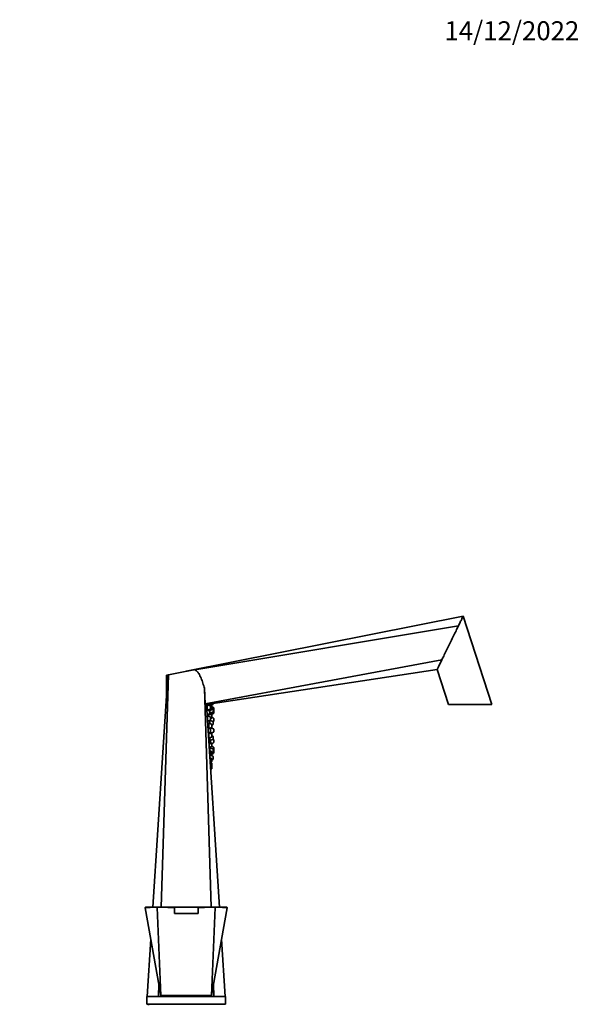
# Model space of a CAD drawing. Units: millimetres. Extents: x 0 to 1443, y 0 to 2748.
# Drawn here: x 1088 to 1443, y 2125 to 2748 of the extents above; entities that cross this region are included whole.
import ezdxf
from ezdxf import colors
from ezdxf.entities.mleader import LeaderData, LeaderLine
from ezdxf.math import Vec2, Vec3

# ---------------------------------------------------------------- set-up
doc = ezdxf.new("R2010")
doc.units = ezdxf.units.MM
doc.layers.add('DV4_Défaut', color=7, linetype='Continuous')
doc.layers.add('Défaut', color=7, linetype='Continuous')

# ---------------------------------------------------------------- blocks, each defined once
blk = doc.blocks.new('_DOT')
at = {"color": 0}
blk.add_line((0, 0), (-1, 0), dxfattribs=at)
at = {"color": 0, "const_width": 0.333}
blk.add_lwpolyline([(-0.1665, 0, 1), (0.1665, 0, 1)], format="xyb", close=True, dxfattribs=at)
blk = doc.blocks.new('SE3')
at = {"layer": 'DV4_Défaut', "color": 7, "linetype": 'Continuous', "lineweight": 35}
for p, q in [((1193.98, 2335.75), (1369.51, 2370.58)), ((1387.65, 2314.75), (1369.51, 2370.58)), ((1199.36, 2336.65), (1366.58, 2364.57)), ((1205.97, 2314.99), (1356.04, 2342.95)), ((1172.9, 2186.25), (1182.26, 2333.35)), ((1178.17, 2186.25), (1182.64, 2333.43)), ((1181.48, 2321.18), (1181.48, 2333.25)), ((1182.25, 2333.25), (1181.48, 2333.25)), ((1182.26, 2333.35), (1182.64, 2333.43)), ((1182.64, 2333.43), (1205.19, 2337.91)), ((1193.98, 2335.75), (1196.18, 2336.12)), ((1193.98, 2335.68), (1193.98, 2335.75)), ((1205.2, 2337.64), (1199.36, 2336.65)), ((1205.19, 2337.91), (1205.38, 2337.95)), ((1205.2, 2337.64), (1205.19, 2337.91)), ((1206.89, 2314.72), (1353.11, 2336.94)), ((1353.11, 2336.94), (1360.31, 2314.75)), ((1209.79, 2186.25), (1205.58, 2324.93)), ((1205.58, 2324.93), (1205.97, 2314.99)), ((1215.07, 2186.25), (1206.89, 2314.72)), ((1207.27, 2314.35), (1207.06, 2314.35)), ((1207.27, 2314.5), (1207.27, 2311.26)), ((1209.08, 2313.83), (1207.27, 2314.5)), ((1208.96, 2315.03), (1208.96, 2314.08)), ((1208.96, 2313.89), (1210.76, 2314.57)), ((1210.02, 2313.79), (1209.36, 2314.04)), ((1210.96, 2315.33), (1210.96, 2314.85)), ((1387.65, 2314.75), (1360.31, 2314.75)), ((1207.39, 2311.05), (1209.08, 2311.68)), ((1208.21, 2308.56), (1207.97, 2308.56)), ((1208.21, 2311.36), (1208.21, 2310.65)), ((1208.21, 2308.81), (1208.21, 2307.16)), ((1210.02, 2308.13), (1208.21, 2308.81)), ((1208.27, 2310.67), (1210.02, 2311.32)), ((1208.96, 2310.93), (1208.96, 2309.23)), ((1208.96, 2309.23), (1210.76, 2309.91)), ((1210.02, 2313.47), (1209.13, 2313.8)), ((1209.27, 2313.55), (1209.27, 2311.96)), ((1209.42, 2309.4), (1209.42, 2308.34)), ((1209.63, 2308.27), (1211.22, 2308.87)), ((1210.21, 2313.51), (1210.21, 2313.21)), ((1211.22, 2312.83), (1210.21, 2313.21)), ((1210.21, 2313.19), (1210.21, 2311.6)), ((1210.76, 2312.05), (1210.21, 2312.26)), ((1210.21, 2308.23), (1210.21, 2307.85)), ((1210.21, 2307.85), (1210.21, 2306.26)), ((1210.96, 2311.77), (1210.96, 2310.19)), ((1211.22, 2311.02), (1210.96, 2311.12)), ((1211.42, 2312.55), (1211.42, 2310.96)), ((1211.42, 2310.74), (1211.42, 2309.15)), ((1209.08, 2306.83), (1207.35, 2307.48)), ((1207.57, 2304.12), (1209.08, 2304.69)), ((1208.21, 2302.62), (1208.02, 2302.62)), ((1208.21, 2302.87), (1208.21, 2299.65)), ((1210.02, 2302.19), (1208.21, 2302.87)), ((1208.96, 2304.51), (1208.74, 2304.51)), ((1208.96, 2304.64), (1208.96, 2302.59)), ((1210.76, 2303.99), (1208.99, 2304.65)), ((1209.27, 2306.55), (1209.27, 2304.97)), ((1209.27, 2305.7), (1210.02, 2305.98)), ((1209.42, 2305.76), (1209.42, 2304.49)), ((1211.22, 2306.08), (1210.21, 2306.46)), ((1210.21, 2301.91), (1210.21, 2300.33)), ((1210.21, 2301.63), (1210.76, 2301.84)), ((1210.93, 2303.82), (1211.22, 2303.93)), ((1210.96, 2303.7), (1210.96, 2302.12)), ((1211.42, 2305.8), (1211.42, 2304.21)), ((1209.08, 2299.33), (1207.84, 2299.79)), ((1208.04, 2296.79), (1209.08, 2297.18)), ((1208.21, 2296.48), (1208.07, 2296.48)), ((1208.21, 2296.73), (1208.21, 2294.03)), ((1210.02, 2296.06), (1208.21, 2296.73)), ((1208.59, 2299.51), (1210.02, 2300.04)), ((1209.24, 2296.65), (1209.42, 2296.65)), ((1209.27, 2299.05), (1209.27, 2297.46)), ((1209.42, 2299.82), (1209.42, 2296.5)), ((1209.42, 2296.5), (1211.22, 2297.18)), ((1211.22, 2299.33), (1209.66, 2299.91)), ((1209.7, 2296.17), (1209.7, 2296.58)), ((1210.21, 2295.77), (1210.21, 2294.19)), ((1211.42, 2299.05), (1211.42, 2297.46)), ((1208.26, 2293.25), (1210.02, 2293.91)), ((1209.08, 2291.82), (1208.33, 2292.1)), ((1208.5, 2289.46), (1209.08, 2289.67)), ((1208.75, 2291.99), (1208.96, 2291.99)), ((1208.96, 2293.51), (1208.96, 2291.87)), ((1208.99, 2291.86), (1210.76, 2292.52)), ((1209.27, 2291.54), (1209.27, 2289.96)), ((1210.02, 2290.14), (1209.27, 2290.42)), ((1209.42, 2292.02), (1209.42, 2290.37)), ((1210.16, 2290.03), (1211.22, 2290.43)), ((1210.76, 2294.67), (1210.21, 2294.87)), ((1210.21, 2290.05), (1210.21, 2289.86)), ((1210.21, 2289.86), (1210.21, 2288.28)), ((1211.22, 2292.58), (1210.93, 2292.68)), ((1210.96, 2294.39), (1210.96, 2292.8)), ((1211.42, 2292.3), (1211.42, 2290.71)), ((1208.63, 2287.48), (1210.02, 2288)), ((1210.02, 2284.86), (1208.76, 2285.33)), ((1209.08, 2284.83), (1208.79, 2284.93)), ((1208.96, 2287.28), (1208.96, 2285.26)), ((1210.76, 2286.6), (1208.96, 2287.28)), ((1209.27, 2284.55), (1209.27, 2282.96)), ((1209.42, 2287.77), (1209.42, 2287.1)), ((1211.22, 2287.63), (1210.11, 2288.05)), ((1210.21, 2284.58), (1210.21, 2282.99)), ((1210.21, 2284.25), (1210.76, 2284.45)), ((1210.21, 2283.3), (1211.22, 2283.68)), ((1210.96, 2286.32), (1210.96, 2284.73)), ((1210.96, 2285.39), (1211.22, 2285.49)), ((1211.42, 2287.35), (1211.42, 2285.77)), ((1211.42, 2285.55), (1211.42, 2283.96)), ((1208.94, 2282.63), (1209.08, 2282.68)), ((1208.96, 2282.31), (1210.02, 2282.71)), ((1208.96, 2282.32), (1208.96, 2282.29)), ((1210.02, 2280.56), (1209.04, 2280.92)), ((1209.27, 2278.54), (1209.27, 2277.34)), ((1209.27, 2278.13), (1210.02, 2278.41)), ((1210.02, 2277.69), (1209.27, 2277.97)), ((1210.02, 2277.54), (1209.27, 2277.82)), ((1210.76, 2281.94), (1209.36, 2282.47)), ((1210.21, 2280.28), (1210.21, 2278.69)), ((1210.21, 2279.59), (1210.76, 2279.79)), ((1210.21, 2277.41), (1210.21, 2277.26)), ((1210.21, 2277.26), (1210.21, 2275.67)), ((1210.96, 2281.66), (1210.96, 2280.07)), ((1209.41, 2275.16), (1210.02, 2275.39)), ((1209.51, 2273.66), (1210.02, 2273.86)), ((1210.21, 2275.67), (1210.21, 2274.14)), ((1168.04, 2185.96), (1177.98, 2130.25)), ((1168.28, 2186.25), (1175.79, 2186.25)), ((1177.98, 2130.25), (1175.61, 2185.99)), ((1175.79, 2186.25), (1186.48, 2186.25)), ((1186.48, 2186.3), (1201.48, 2186.3)), ((1186.48, 2186.3), (1186.48, 2182.3)), ((1187.48, 2186.35), (1200.48, 2186.35)), ((1187.48, 2186.35), (1187.48, 2186.3)), ((1200.48, 2186.35), (1200.48, 2186.3)), ((1201.48, 2186.3), (1201.48, 2182.3)), ((1201.48, 2186.25), (1212.18, 2186.25)), ((1209.98, 2130.25), (1212.36, 2185.99)), ((1209.98, 2130.25), (1219.93, 2185.96)), ((1219.68, 2186.25), (1212.18, 2186.25)), ((1186.48, 2182.3), (1201.48, 2182.3)), ((1186.48, 2182.25), (1186.48, 2182.3)), ((1191.98, 2182.3), (1191.98, 2182.25)), ((1195.98, 2182.25), (1195.98, 2182.3)), ((1201.48, 2182.3), (1201.48, 2182.25)), ((1169.3, 2129.75), (1171.61, 2165.97)), ((1218.66, 2129.75), (1216.36, 2165.97)), ((1176.46, 2129.75), (1176.69, 2137.47)), ((1211.51, 2129.75), (1211.27, 2137.47)), ((1168.98, 2129.75), (1218.98, 2129.75)), ((1168.98, 2129.75), (1168.98, 2124.75)), ((1177.98, 2130.25), (1209.98, 2130.25)), ((1184.98, 2130.25), (1184.98, 2129.75)), ((1202.98, 2129.75), (1202.98, 2130.25)), ((1218.98, 2124.75), (1218.98, 2129.75)), ((1168.98, 2124.75), (1218.98, 2124.75)), ((1169.98, 2124.75), (1169.98, 2124.25))]:
    blk.add_line(p, q, dxfattribs=at)
at = {"layer": 'DV4_Défaut', "color": 7, "linetype": 'Continuous', "lineweight": 18}
for p, q in [((1210.76, 2315.3), (1210.76, 2314.57)), ((1209.08, 2313.83), (1209.08, 2311.68)), ((1210.02, 2313.79), (1210.02, 2313.47)), ((1210.02, 2313.47), (1210.02, 2311.32)), ((1210.02, 2308.42), (1210.02, 2308.13)), ((1210.02, 2308.13), (1210.02, 2305.98)), ((1210.76, 2312.05), (1210.76, 2309.91)), ((1211.22, 2312.83), (1211.22, 2311.02)), ((1211.22, 2311.02), (1211.22, 2308.87)), ((1209.08, 2306.83), (1209.08, 2304.69)), ((1210.02, 2302.19), (1210.02, 2300.04)), ((1210.76, 2303.99), (1210.76, 2301.84)), ((1211.22, 2306.08), (1211.22, 2303.93)), ((1209.08, 2299.33), (1209.08, 2297.18)), ((1209.7, 2296.17), (1209.7, 2296.61)), ((1210.02, 2296.06), (1210.02, 2293.91)), ((1211.22, 2299.33), (1211.22, 2297.18)), ((1209.08, 2291.82), (1209.08, 2289.67)), ((1210.02, 2290.14), (1210.02, 2288)), ((1210.76, 2294.67), (1210.76, 2292.52)), ((1211.22, 2292.58), (1211.22, 2290.43)), ((1209.08, 2284.83), (1209.08, 2282.68)), ((1210.02, 2284.86), (1210.02, 2282.71)), ((1210.76, 2286.6), (1210.76, 2284.45)), ((1211.22, 2287.63), (1211.22, 2285.49)), ((1211.22, 2285.49), (1211.22, 2283.68)), ((1210.02, 2280.56), (1210.02, 2278.41)), ((1210.02, 2277.69), (1210.02, 2277.54)), ((1210.02, 2277.54), (1210.02, 2275.39)), ((1210.76, 2281.94), (1210.76, 2279.79)), ((1210.02, 2275.39), (1210.02, 2273.86)), ((1187.98, 2182.3), (1187.98, 2182.25)), ((1192.41, 2182.25), (1192.41, 2182.3)), ((1195.55, 2182.25), (1195.55, 2182.3)), ((1199.98, 2182.25), (1199.98, 2182.3))]:
    blk.add_line(p, q, dxfattribs=at)
at = {"layer": 'DV4_Défaut', "color": 7, "linetype": 'Continuous', "lineweight": 35}
for centre, radius, start, end in [((-3640.12, 4775.58), 5556.91, 333.96955, 334.03851), ((1203.02, 2339.1), 2.63, 326.22046, 334.10747), ((1205.36, 2311.18), 3.86, 66.48741, 80.84481), ((1210.66, 2314.85), 0.3, 290.55605, 0), ((1043.66, 2298.25), 166.13, 5.37905, 5.41309), ((1208.97, 2313.55), 0.3, 0, 69.44395), ((1208.97, 2311.96), 0.3, 290.55605, 0), ((1209.91, 2313.51), 0.3, 0, 69.44395), ((1209.91, 2313.19), 0.3, 0, 69.44395), ((1209.91, 2311.6), 0.3, 290.55605, 0), ((1209.91, 2307.85), 0.3, 0, 69.44395), ((1209.91, 2308.23), 0.3, 0, 48.95437), ((1210.66, 2311.77), 0.3, 0, 69.44395), ((1210.66, 2310.19), 0.3, 290.55605, 0), ((1211.12, 2312.55), 0.3, 0, 69.44395), ((1211.12, 2310.74), 0.3, 0, 69.44395), ((1211.12, 2309.15), 0.3, 290.55605, 0), ((1211.12, 2310.96), 0.3, 338.03158, 0), ((1208.97, 2306.55), 0.3, 0, 69.44395), ((1208.97, 2304.97), 0.3, 290.55605, 0), ((1209.91, 2306.26), 0.3, 290.55605, 0), ((1209.91, 2301.91), 0.3, 0, 69.44395), ((1210.66, 2303.7), 0.3, 0, 69.44395), ((1210.66, 2302.12), 0.3, 290.55605, 0), ((1211.12, 2305.8), 0.3, 0, 69.44395), ((1211.12, 2304.21), 0.3, 290.55605, 0), ((1208.97, 2299.05), 0.3, 0, 69.44395), ((1208.97, 2297.46), 0.3, 290.55605, 0), ((1209.91, 2300.33), 0.3, 290.55605, 0), ((1209.91, 2295.77), 0.3, 0, 69.44395), ((1199.13, 2298.25), 11.35, 6.98985, 12.56961), ((1199.13, 2298.25), 11.35, 347.4325, 353.01015), ((1211.12, 2299.05), 0.3, 0, 69.44395), ((1211.12, 2297.46), 0.3, 290.55605, 0), ((1208.97, 2291.54), 0.3, 0, 69.44395), ((1208.97, 2289.96), 0.3, 290.55605, 0), ((1209.91, 2294.19), 0.3, 290.55605, 0), ((1209.91, 2289.86), 0.3, 0, 69.44395), ((1210.66, 2294.39), 0.3, 0, 69.44395), ((1210.66, 2292.8), 0.3, 290.55605, 0), ((1211.12, 2292.3), 0.3, 0, 69.44395), ((1211.12, 2290.71), 0.3, 290.55605, 0), ((1208.97, 2284.55), 0.3, 0, 69.44395), ((1208.97, 2282.96), 0.3, 290.55605, 0), ((1209.91, 2288.28), 0.3, 290.55605, 0), ((1209.91, 2284.58), 0.3, 0, 69.44395), ((1209.91, 2282.99), 0.3, 290.55605, 0), ((1210.66, 2286.32), 0.3, 0, 69.44395), ((1210.66, 2284.73), 0.3, 290.55605, 0), ((1211.12, 2287.35), 0.3, 0, 69.44395), ((1211.12, 2285.77), 0.3, 290.55605, 0), ((1211.12, 2283.96), 0.3, 290.55605, 0), ((1211.12, 2285.55), 0.3, 0, 21.96842), ((1208.97, 2278.54), 0.3, 0, 45.48316), ((1209.91, 2280.28), 0.3, 0, 69.44395), ((1209.91, 2278.69), 0.3, 290.55605, 0), ((1209.91, 2277.41), 0.3, 0, 69.44395), ((1209.91, 2277.26), 0.3, 0, 69.44395), ((1210.66, 2281.66), 0.3, 0, 69.44395), ((1210.66, 2280.07), 0.3, 290.55605, 0), ((1209.91, 2275.67), 0.3, 290.55605, 0), ((1209.91, 2274.14), 0.3, 290.55605, 0), ((1168.28, 2186), 0.25, 89.99999, 190.41299), ((1219.68, 2186), 0.25, 349.50074, 90.00001)]:
    blk.add_arc(centre, radius, start, end, dxfattribs=at)
at = {"layer": 'DV4_Défaut', "color": 7, "linetype": 'Continuous', "lineweight": 18}
for centre, radius, start, end in [((1191.76, 6949.62), 4763.66, 269.80569, 269.93647), ((1195.89, 7087), 4901.04, 270.06536, 270.19248)]:
    blk.add_arc(centre, radius, start, end, dxfattribs=at)
at = {"layer": 'DV4_Défaut', "color": 7, "linetype": 'Continuous', "lineweight": 35}
for points, knots in [([(1366.58, 2364.57), (1366.65, 2364.72), (1367.14, 2365.71), (1367.96, 2367.38), (1368.83, 2369.19), (1369.39, 2370.32), (1369.51, 2370.58), (1369.51, 2370.58)], [0, 0, 0, 0, 0.046165, 0.309992, 0.55419, 0.781878, 1, 1, 1, 1]), ([(1356.04, 2342.95), (1356.41, 2343.72), (1357.3, 2345.54), (1358.78, 2348.58), (1360.46, 2352.01), (1362.16, 2355.51), (1363.84, 2358.94), (1365.32, 2361.98), (1366.21, 2363.8), (1366.58, 2364.57)], [0, 0, 0, 0, 0.118366, 0.267624, 0.421956, 0.578044, 0.732376, 0.881634, 1, 1, 1, 1]), ([(1199.36, 2336.65), (1199.88, 2336.42), (1200.35, 2336.1), (1200.99, 2335.52), (1201.18, 2335.31), (1201.54, 2334.87), (1201.71, 2334.64), (1202.18, 2333.93), (1202.46, 2333.42), (1202.95, 2332.4), (1203.18, 2331.88), (1203.81, 2330.31), (1204.18, 2329.24), (1204.9, 2327.09), (1205.24, 2326.01), (1205.58, 2324.93)], [0, 0, 0, 0, 0.125, 0.125, 0.1875, 0.1875, 0.25, 0.25, 0.375, 0.375, 0.5, 0.5, 0.75, 0.75, 1, 1, 1, 1]), ([(1207.09, 2314.35), (1207.07, 2314.35), (1207.06, 2314.34), (1207.04, 2314.31), (1207.02, 2314.27), (1207, 2314.2), (1206.98, 2314.1), (1206.97, 2314.04), (1206.97, 2313.97), (1206.96, 2313.89)], [0, 0, 0, 0, 0.295779, 0.295779, 0.295779, 0.730772, 0.730772, 0.730772, 1, 1, 1, 1]), ([(1208.83, 2315), (1208.84, 2314.93), (1208.85, 2314.86), (1208.86, 2314.79), (1208.88, 2314.64), (1208.9, 2314.5), (1208.91, 2314.39), (1208.93, 2314.27), (1208.94, 2314.18), (1208.95, 2314.13), (1208.96, 2314.1), (1208.96, 2314.08), (1208.96, 2314.07)], [0, 0, 0, 0, 0.156842, 0.156842, 0.156842, 0.509265, 0.509265, 0.509265, 0.860575, 0.860575, 0.860575, 1, 1, 1, 1]), ([(1207.05, 2312.21), (1207.07, 2312.11), (1207.08, 2312.02), (1207.1, 2311.93), (1207.13, 2311.77), (1207.16, 2311.63), (1207.19, 2311.52), (1207.22, 2311.42), (1207.24, 2311.33), (1207.27, 2311.27)], [0, 0, 0, 0, 0.237748, 0.237748, 0.237748, 0.639213, 0.639213, 0.639213, 1, 1, 1, 1]), ([(1207.9, 2308.18), (1207.89, 2308.06), (1207.89, 2307.91), (1207.89, 2307.75), (1207.88, 2307.6), (1207.89, 2307.44), (1207.89, 2307.28)], [0, 0, 0, 0, 0.520787, 0.520787, 0.520787, 1, 1, 1, 1]), ([(1208.1, 2308.58), (1208.08, 2308.61), (1208.07, 2308.64), (1208.05, 2308.65), (1208.03, 2308.67), (1208, 2308.65), (1207.98, 2308.61), (1207.96, 2308.57), (1207.94, 2308.5), (1207.93, 2308.4), (1207.92, 2308.34), (1207.91, 2308.26), (1207.9, 2308.18)], [0, 0, 0, 0, 0.190942, 0.190942, 0.190942, 0.500252, 0.500252, 0.500252, 0.808014, 0.808014, 0.808014, 1, 1, 1, 1]), ([(1208.08, 2311.29), (1208.09, 2311.24), (1208.1, 2311.19), (1208.11, 2311.15), (1208.13, 2311.04), (1208.16, 2310.95), (1208.18, 2310.89), (1208.21, 2310.83), (1208.23, 2310.8), (1208.25, 2310.8)], [0, 0, 0, 0, 0.160104, 0.160104, 0.160104, 0.581591, 0.581591, 0.581591, 1, 1, 1, 1]), ([(1208.7, 2310.83), (1208.7, 2310.76), (1208.71, 2310.69), (1208.71, 2310.63), (1208.73, 2310.46), (1208.75, 2310.29), (1208.77, 2310.13), (1208.79, 2309.98), (1208.81, 2309.84), (1208.83, 2309.73), (1208.85, 2309.62), (1208.87, 2309.53), (1208.88, 2309.47), (1208.9, 2309.41), (1208.92, 2309.38), (1208.93, 2309.38)], [0, 0, 0, 0, 0.084428, 0.084428, 0.084428, 0.312994, 0.312994, 0.312994, 0.542784, 0.542784, 0.542784, 0.773197, 0.773197, 0.773197, 1, 1, 1, 1]), ([(1209.22, 2309.32), (1209.23, 2309.24), (1209.23, 2309.16), (1209.24, 2309.09), (1209.26, 2308.94), (1209.27, 2308.8), (1209.28, 2308.69), (1209.3, 2308.58), (1209.31, 2308.49), (1209.32, 2308.43), (1209.33, 2308.37), (1209.34, 2308.34), (1209.35, 2308.34)], [0, 0, 0, 0, 0.1411374, 0.1411374, 0.1411374, 0.4305285, 0.4305285, 0.4305285, 0.719868, 0.719868, 0.719868, 1, 1, 1, 1]), ([(1207.93, 2302.24), (1207.92, 2302.11), (1207.91, 2301.96), (1207.9, 2301.8), (1207.89, 2301.64), (1207.89, 2301.46), (1207.89, 2301.28), (1207.89, 2301.11), (1207.89, 2300.93), (1207.9, 2300.75), (1207.91, 2300.58), (1207.92, 2300.41), (1207.94, 2300.26), (1207.95, 2300.11), (1207.97, 2299.98), (1207.99, 2299.87), (1208.01, 2299.8), (1208.02, 2299.75), (1208.03, 2299.7)], [0, 0, 0, 0, 0.179252, 0.179252, 0.179252, 0.358563, 0.358563, 0.358563, 0.537098, 0.537098, 0.537098, 0.715636, 0.715636, 0.715636, 0.895293, 0.895293, 0.895293, 1, 1, 1, 1]), ([(1208.16, 2302.64), (1208.14, 2302.67), (1208.13, 2302.7), (1208.11, 2302.71), (1208.08, 2302.73), (1208.06, 2302.71), (1208.03, 2302.67), (1208.01, 2302.63), (1207.99, 2302.56), (1207.97, 2302.46), (1207.95, 2302.39), (1207.94, 2302.32), (1207.93, 2302.24)], [0, 0, 0, 0, 0.192223, 0.192223, 0.192223, 0.499293, 0.499293, 0.499293, 0.806351, 0.806351, 0.806351, 1, 1, 1, 1]), ([(1208.66, 2304.04), (1208.65, 2303.91), (1208.64, 2303.76), (1208.64, 2303.6), (1208.63, 2303.44), (1208.63, 2303.26), (1208.63, 2303.09), (1208.64, 2302.96), (1208.64, 2302.83), (1208.65, 2302.7)], [0, 0, 0, 0, 0.367565, 0.367565, 0.367565, 0.735176, 0.735176, 0.735176, 1, 1, 1, 1]), ([(1208.76, 2304.51), (1208.75, 2304.51), (1208.74, 2304.5), (1208.72, 2304.47), (1208.71, 2304.43), (1208.69, 2304.35), (1208.68, 2304.25), (1208.67, 2304.19), (1208.66, 2304.12), (1208.66, 2304.04)], [0, 0, 0, 0, 0.300918, 0.300918, 0.300918, 0.731238, 0.731238, 0.731238, 1, 1, 1, 1]), ([(1209.14, 2304.72), (1209.14, 2304.7), (1209.14, 2304.68), (1209.14, 2304.65), (1209.14, 2304.63), (1209.14, 2304.61), (1209.14, 2304.59)], [0, 0, 0, 0, 0.5112859, 0.5112859, 0.5112859, 1, 1, 1, 1]), ([(1208.21, 2296.51), (1208.2, 2296.54), (1208.18, 2296.56), (1208.17, 2296.58), (1208.14, 2296.59), (1208.12, 2296.58), (1208.09, 2296.54), (1208.08, 2296.52), (1208.07, 2296.49), (1208.06, 2296.46)], [0, 0, 0, 0, 0.292873, 0.292873, 0.292873, 0.779727, 0.779727, 0.779727, 1, 1, 1, 1]), ([(1209.19, 2299.75), (1209.18, 2299.72), (1209.17, 2299.66), (1209.17, 2299.6), (1209.16, 2299.54), (1209.15, 2299.47), (1209.14, 2299.39)], [0, 0, 0, 0, 0.502105, 0.502105, 0.502105, 1, 1, 1, 1]), ([(1209.14, 2297.2), (1209.14, 2297.13), (1209.15, 2297.07), (1209.15, 2297.01), (1209.17, 2296.9), (1209.18, 2296.81), (1209.19, 2296.75), (1209.21, 2296.69), (1209.22, 2296.65), (1209.24, 2296.65), (1209.24, 2296.65), (1209.24, 2296.65), (1209.24, 2296.65)], [0, 0, 0, 0, 0.204678, 0.204678, 0.204678, 0.598571, 0.598571, 0.598571, 0.993737, 0.993737, 0.993737, 1, 1, 1, 1]), ([(1208.63, 2293.39), (1208.63, 2293.33), (1208.63, 2293.27), (1208.63, 2293.22), (1208.63, 2293.04), (1208.64, 2292.88), (1208.64, 2292.73), (1208.65, 2292.58), (1208.66, 2292.44), (1208.67, 2292.33), (1208.68, 2292.22), (1208.69, 2292.14), (1208.71, 2292.08), (1208.73, 2292.02), (1208.74, 2291.99), (1208.76, 2291.99)], [0, 0, 0, 0, 0.075588, 0.075588, 0.075588, 0.307727, 0.307727, 0.307727, 0.539755, 0.539755, 0.539755, 0.772544, 0.772544, 0.772544, 1, 1, 1, 1]), ([(1208.8, 2286.64), (1208.78, 2286.51), (1208.76, 2286.35), (1208.75, 2286.19), (1208.74, 2286.12), (1208.73, 2286.05), (1208.72, 2285.97)], [0, 0, 0, 0, 0.698245, 0.698245, 0.698245, 1, 1, 1, 1]), ([(1208.93, 2287.13), (1208.92, 2287.13), (1208.91, 2287.11), (1208.9, 2287.07), (1208.88, 2287.03), (1208.86, 2286.95), (1208.84, 2286.85), (1208.83, 2286.79), (1208.82, 2286.72), (1208.8, 2286.64)], [0, 0, 0, 0, 0.318009, 0.318009, 0.318009, 0.737697, 0.737697, 0.737697, 1, 1, 1, 1]), ([(1209.27, 2287.7), (1209.26, 2287.57), (1209.24, 2287.42), (1209.23, 2287.26), (1209.22, 2287.23), (1209.22, 2287.21), (1209.22, 2287.18)], [0, 0, 0, 0, 0.8668091, 0.8668091, 0.8668091, 1, 1, 1, 1]), ([(1175.61, 2185.99), (1175.61, 2186.06), (1175.62, 2186.13), (1175.69, 2186.22), (1175.74, 2186.25), (1175.79, 2186.25)], [0, 0, 0, 0, 0.5, 0.5, 1, 1, 1, 1]), ([(1212.36, 2185.99), (1212.36, 2186.06), (1212.34, 2186.13), (1212.28, 2186.22), (1212.23, 2186.25), (1212.18, 2186.25)], [0, 0, 0, 0, 0.5, 0.5, 1, 1, 1, 1])]:
    blk.add_open_spline(points, degree=3, knots=knots, dxfattribs=at)
for points in [[(1206.96, 2313.89), (1206.96, 2313.84), (1206.96, 2313.79), (1206.95, 2313.74)], [(1209.14, 2299.39), (1209.14, 2299.36), (1209.14, 2299.33), (1209.14, 2299.3)], [(1209.14, 2291.88), (1209.14, 2291.85), (1209.14, 2291.82), (1209.14, 2291.79)]]:
    blk.add_open_spline(points, degree=3, dxfattribs=at)
at = {"layer": 'DV4_Défaut', "color": 7, "linetype": 'Continuous', "lineweight": 18}
for points, knots in [([(1175.61, 2185.99), (1175.01, 2185.99), (1174.44, 2185.98), (1173.37, 2185.98), (1172.86, 2185.98), (1171.46, 2185.97), (1170.65, 2185.97), (1169.36, 2185.96), (1168.87, 2185.96), (1168.21, 2185.96), (1168.04, 2185.96), (1168.04, 2185.96), (1168.04, 2185.96), (1168.04, 2185.96)], [0, 0, 0, 0, 0.124891, 0.124891, 0.249782, 0.249782, 0.499565, 0.499565, 0.749347, 0.749347, 0.99913, 0.99913, 1, 1, 1, 1]), ([(1219.93, 2185.96), (1219.93, 2185.96), (1219.77, 2185.96), (1219.11, 2185.96), (1218.62, 2185.96), (1216.69, 2185.97), (1214.77, 2185.98), (1212.36, 2185.99)], [0, 0, 0, 0, 0.249346, 0.249346, 0.499564, 0.499564, 1, 1, 1, 1])]:
    blk.add_open_spline(points, degree=3, knots=knots, dxfattribs=at)

msp = doc.modelspace()

# ---------------------------------------------------------------- block references
at = {"layer": 'Défaut'}
msp.add_blockref('SE3', (0, 0), dxfattribs=at)

# ---------------------------------------------------------------- leaders
at = {"layer": 'Défaut', "color": 7, "linetype": 'Continuous', "lineweight": 18}
ml = msp.add_multileader_mtext('Standard', dxfattribs=at)
ml.set_content('{\\pxsm0.9;\\fSolid Edge ISO|b1||i0||c0|p34;\\W1.;14/12/2022\\P}', color=256)
ml.set_leader_properties()
ml.set_arrow_properties(name='DOT')
ml.build(insert=Vec2(0, 0))
ml.multileader.update_dxf_attribs({"leader_type": 0, "dogleg_length": 0, "arrow_head_size": 12})
ctx = ml.context
ctx.base_point, ctx.char_height, ctx.arrow_head_size, ctx.landing_gap_size = Vec3(1355.67, 2741.35), 12, 12, 4.2
notes = []
notes.append((ctx, [(0, (0, 0, 0), (0, 0), (1, 0), 1, [])]))
ctx.mtext.insert = Vec3(1357.67, 2747.47)
for ctx, leaders in notes:
    for number, flags, end, landing, length, lines in leaders:
        leader = LeaderData()
        leader.index, (leader.has_last_leader_line, leader.has_dogleg_vector, leader.attachment_direction) = number, flags
        leader.last_leader_point, leader.dogleg_vector, leader.dogleg_length = Vec3(end), Vec3(landing), length
        for number, points, colour, breaks in lines:
            line = LeaderLine()
            line.index, line.vertices, line.color, line.breaks = number, Vec3.list(points), colors.encode_raw_color(colour), breaks
            leader.lines.append(line)
        ctx.leaders.append(leader)

doc.saveas('drawing.dxf')
